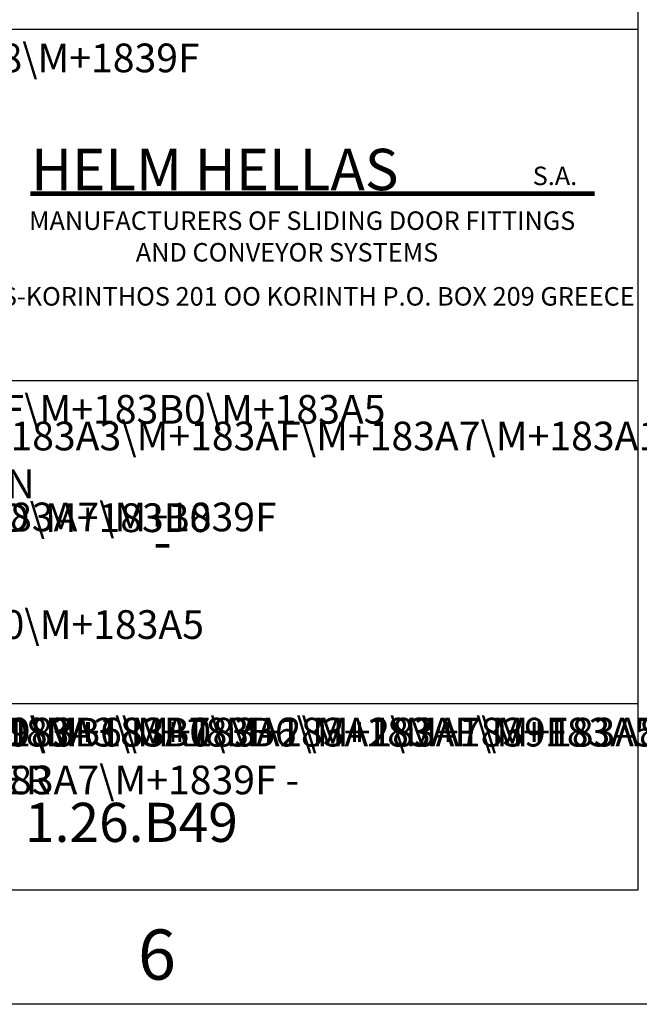
# Model space of a CAD drawing. Units: millimetres. Extents: x 2 to 610, y 6 to 288.
# Drawn here: x 364 to 406, y 8 to 76 of the extents above; entities that cross this region are included whole.
import ezdxf

# ---------------------------------------------------------------- set-up
doc = ezdxf.new("R2010")
doc.units = ezdxf.units.MM
for name, color, linetype in [('BODY_ISO', 3, 'Continuous'), ('FRAME', 5, 'Continuous'), ('SLD-0', 179, 'Continuous')]:
    doc.layers.add(name, color=color, linetype=linetype)
doc.styles.add('SLDTEXTSTYLE1', font='TXT', dxfattribs={"width": 0.736842})
doc.styles.add('SLDTEXTSTYLE13', font='TXT', dxfattribs={"width": 0.512373})
doc.styles.add('SLDTEXTSTYLE14', font='TXT', dxfattribs={"width": 0.728555})
doc.styles.add('SLDTEXTSTYLE15', font='TXT', dxfattribs={"width": 0.557552})
doc.styles.add('SLDTEXTSTYLE16', font='TXT', dxfattribs={"width": 0.611273})
doc.styles.add('SLDTEXTSTYLE17', font='TXT', dxfattribs={"width": 0.579113})
doc.styles.add('SLDTEXTSTYLE2', font='TXT', dxfattribs={"width": 0.6375, "bigfont": 'bigfont'})
doc.styles.add('SLDTEXTSTYLE3', font='TXT', dxfattribs={"width": 0.6375})

msp = doc.modelspace()

# ---------------------------------------------------------------- linework, layer by layer
at = {"layer": 'BODY_ISO'}
msp.add_line((414.189, 8.393), (2.473, 8.393), dxfattribs=at)
at = {"layer": 'FRAME'}
for p, q in [((406.291, 16.291), (406.291, 280.366)), ((218.229, 75.679), (406.291, 75.679)), ((288.505, 29.158), (406.291, 29.158)), ((10.371, 16.291), (406.291, 16.291))]:
    msp.add_line(p, q, dxfattribs=at)
at = {"layer": 'FRAME', "color": 160}
for p, q in [((364.384, 64.457), (403.269, 64.457)), ((364.384, 64.457), (403.269, 64.457)), ((364.384, 64.382), (403.269, 64.382)), ((364.384, 64.382), (403.269, 64.382)), ((364.384, 64.307), (403.269, 64.307)), ((364.384, 64.307), (403.269, 64.307)), ((364.384, 64.232), (403.269, 64.232)), ((364.384, 64.232), (403.269, 64.232))]:
    msp.add_line(p, q, dxfattribs=at)
at = {"layer": 'SLD-0', "color": 1}
msp.add_line((344.924, 51.429), (406.291, 51.429), dxfattribs=at)

# ---------------------------------------------------------------- texts
at = {"layer": 'FRAME', "color": 179, "attachment_point": 1}
for s, insert, char_height, style in [('\\M+183A8\\M+183A9\\M+183A7\\M+183AA\\M+1839F\\M+183A8\\M+1839F', (289.495, 74.681), 1.9796, 'SLDTEXTSTYLE2'), ('MANUFACTURERS OF SLIDING DOOR FITTINGS', (364.288, 63.101), 1.27798, 'SLDTEXTSTYLE16'), ('MANUFACTURERS OF SLIDING DOOR FITTINGS', (364.288, 63.101), 1.27798, 'SLDTEXTSTYLE16'), ('AND CONVEYOR SYSTEMS', (371.652, 60.918), 1.27798, 'SLDTEXTSTYLE15'), ('AND CONVEYOR SYSTEMS', (371.652, 60.918), 1.27798, 'SLDTEXTSTYLE15'), ('82o Km. ATHENS-KORINTHOS 201 OO KORINTH P.O. BOX 209 GREECE', (349.755, 57.879), 1.27798, 'SLDTEXTSTYLE13'), ('82o Km. ATHENS-KORINTHOS 201 OO KORINTH P.O. BOX 209 GREECE', (349.755, 57.879), 1.27798, 'SLDTEXTSTYLE13'), ('\\M+183AE\\M+183A3\\M+183AF\\M+183A7\\M+183A1\\M+183AF\\M+1839F\\M+183B3\\M+183A5 - DESCRIPTION', (345.78, 48.593), 1.9796, 'SLDTEXTSTYLE2'), ('\\M+183A3\\M+183AE\\M+183A3\\M+183AC\\M+183A3\\M+183AF\\M+183A1\\M+1839F\\M+183B0\\M+183A7\\M+1839F - TREATMENT', (244.954, 43.008), 1.9796, 'SLDTEXTSTYLE2'), ('-', (372.858, 41.686), 2.698, 'SLDTEXTSTYLE3'), ('\\M+183B1\\M+183A3\\M+183A9\\M+183A7\\M+183A8\\M+183A5 \\M+183A3\\M+183AE\\M+183A3\\M+183AC\\M+183A3\\M+183AF\\M+183A1\\M+1839F\\M+183B0\\M+183A7\\M+1839F - FINISH', (244.954, 28.161), 1.9796, 'SLDTEXTSTYLE2'), ('\\M+183AA\\M+183A3\\M+183A1\\M+183A3\\M+183A6\\M+183AD\\M+183B0', (289.495, 28.161), 1.9796, 'SLDTEXTSTYLE2'), ('\\M+1839F\\M+183AB\\M+1839F\\M+183A6\\M+183A3\\M+183B6\\M+183AF\\M+183A5\\M+183B0\\M+183A5', (308.301, 28.161), 1.9796, 'SLDTEXTSTYLE2'), ('\\M+183B0\\M+183A3\\M+183A9\\M+183A7\\M+183A2\\M+1839F', (327.107, 28.161), 1.9796, 'SLDTEXTSTYLE2'), ('\\M+183A8\\M+183B6\\M+183A2\\M+183A7\\M+183A8\\M+183AD\\M+183B0 - PART NUMBER', (345.78, 28.161), 1.9796, 'SLDTEXTSTYLE2'), ('1.26.B49', (364.01, 22.295), 2.6982, 'SLDTEXTSTYLE3')]:
    msp.add_mtext(s, dxfattribs=dict(at, insert=insert, char_height=char_height, style=style))
at = {"layer": 'FRAME', "color": 160, "attachment_point": 1}
for s, insert, char_height, style in [('HELM HELLAS', (364.422, 67.42), 2.85667, 'SLDTEXTSTYLE14'), ('HELM HELLAS', (364.422, 67.42), 2.85667, 'SLDTEXTSTYLE14'), ('S.A.', (399.018, 66.192), 1.278, 'SLDTEXTSTYLE17'), ('S.A.', (399.018, 66.192), 1.278, 'SLDTEXTSTYLE17')]:
    msp.add_mtext(s, dxfattribs=dict(at, insert=insert, char_height=char_height, style=style))
at = {"layer": 'FRAME', "color": 6, "char_height": 1.98, "attachment_point": 1, "style": 'SLDTEXTSTYLE2'}
for s, insert in [('\\M+183B0\\M+183B4\\M+183A3\\M+183A2\\M+183A7\\M+1839F\\M+183B0\\M+183A5', (289.495, 50.432)), ('\\M+183A3\\M+183A9\\M+183A3\\M+183A1\\M+183B4\\M+183AD\\M+183B0', (289.495, 42.955)), ('\\M+183A3\\M+183A1\\M+183A8\\M+183AF\\M+183A7\\M+183B0\\M+183A5', (289.495, 35.585))]:
    msp.add_mtext(s, dxfattribs=dict(at, insert=insert))
at = {"layer": 'FRAME', "insert": (373.11, 13.557), "char_height": 3.464, "attachment_point": 2, "style": 'SLDTEXTSTYLE1'}
msp.add_mtext('6', dxfattribs=at)

doc.saveas('drawing.dxf')
